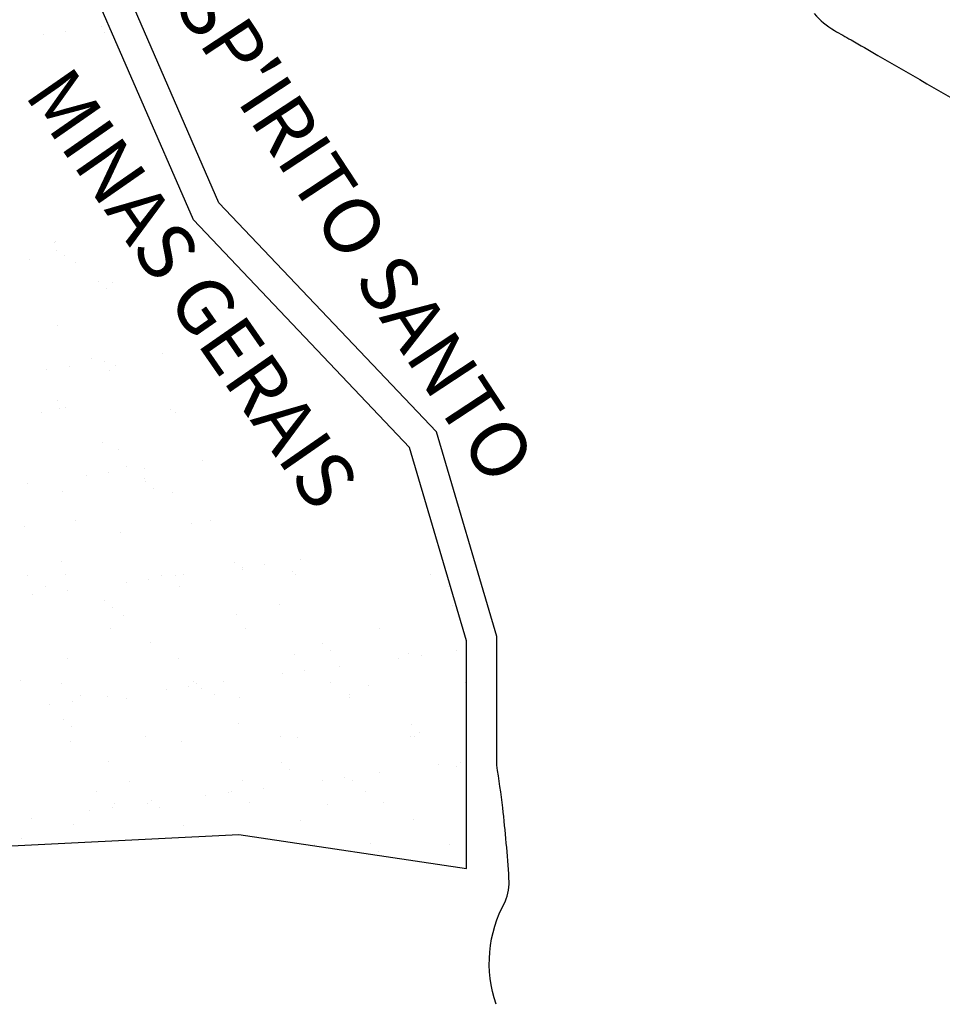
# Model space of a CAD drawing. Units: metres. Extents: x -112 to 729, y 7536 to 8130.
# Drawn here: x 442 to 485, y 7599 to 7645 of the extents above; entities that cross this region are included whole.
import ezdxf

# ---------------------------------------------------------------- set-up
doc = ezdxf.new("R2010")
doc.units = ezdxf.units.M
doc.header["$MEASUREMENT"] = 0
for name, color, linetype, lineweight in [('0_1', 1, 'Continuous', 0), ('ARINUN', 1, 'Continuous', 0), ('CAIXA', 1, 'Continuous', 0), ('LIMITE', 1, 'Continuous', 0), ('RODOPAVI', 1, 'Continuous', 0)]:
    doc.layers.add(name, color=color, linetype=linetype, lineweight=lineweight)
doc.styles.add('Style-WORKING', font='WORKING.shx')

msp = doc.modelspace()

# ---------------------------------------------------------------- linework, layer by layer
at = {"layer": '0_1', "color": 7, "linetype": 'Continuous', "lineweight": -3}
for p, q in [((443.005, 7644.025), (443.005, 7644.025)), ((444.046, 7644.162), (444.046, 7644.162)), ((445.672, 7644.376), (445.672, 7644.376)), ((445.835, 7644.084), (445.835, 7644.084)), ((443.509, 7634.398), (443.509, 7634.398)), ((443.573, 7634.407), (443.573, 7634.407)), ((443.626, 7634.004), (443.626, 7634.004)), ((442.351, 7633.582), (442.351, 7633.582)), ((443.977, 7633.796), (443.977, 7633.796)), ((444.47, 7633.467), (444.47, 7633.467)), ((445.564, 7632.583), (445.564, 7632.583)), ((445.932, 7632.245), (445.932, 7632.245)), ((446.213, 7632.523), (446.213, 7632.523)), ((443.634, 7630.545), (443.634, 7630.545)), ((445.242, 7628.996), (445.242, 7628.996)), ((448.537, 7629.218), (448.537, 7629.218)), ((444.195, 7628.646), (444.195, 7628.646)), ((445.821, 7628.86), (445.821, 7628.86)), ((446.339, 7628.67), (446.339, 7628.67)), ((443.154, 7628.509), (443.154, 7628.509)), ((446.085, 7628.459), (446.085, 7628.459)), ((443.651, 7627.071), (443.651, 7627.071)), ((443.76, 7626.691), (443.76, 7626.691)), ((444.019, 7626.734), (444.019, 7626.734)), ((442.893, 7626.513), (442.893, 7626.513)), ((448.877, 7626.667), (448.877, 7626.667)), ((449.121, 7626.524), (449.121, 7626.524)), ((445.759, 7625.139), (445.759, 7625.139)), ((446.465, 7624.816), (446.465, 7624.816)), ((446.857, 7623.988), (446.857, 7623.988)), ((450.381, 7624.283), (450.381, 7624.283)), ((444.998, 7623.574), (444.998, 7623.574)), ((446.039, 7623.711), (446.039, 7623.711)), ((447.665, 7623.925), (447.665, 7623.925)), ((442.281, 7623.216), (442.281, 7623.216)), ((447.7, 7623.45), (447.7, 7623.45)), ((447.75, 7623.315), (447.75, 7623.315)), ((443.886, 7622.838), (443.886, 7622.838)), ((448.119, 7622.977), (448.119, 7622.977)), ((449.003, 7622.813), (449.003, 7622.813)), ((442.106, 7621.222), (442.106, 7621.222)), ((444.508, 7621.505), (444.508, 7621.505)), ((449.859, 7621.383), (449.859, 7621.383)), ((450.736, 7621.516), (450.736, 7621.516)), ((446.591, 7620.962), (446.591, 7620.962)), ((443.846, 7619.628), (443.846, 7619.628)), ((451.849, 7619.559), (451.849, 7619.559)), ((453.266, 7619.484), (453.266, 7619.484)), ((454.892, 7619.698), (454.892, 7619.698)), ((442.244, 7618.968), (442.244, 7618.968)), ((444.012, 7618.984), (444.012, 7618.984)), ((448.472, 7618.98), (448.472, 7618.98)), ((449.129, 7618.959), (449.129, 7618.959)), ((449.509, 7618.989), (449.509, 7618.989)), ((452.218, 7619.221), (452.218, 7619.221)), ((452.225, 7619.347), (452.225, 7619.347)), ((454.53, 7619.154), (454.53, 7619.154)), ((454.7, 7618.991), (454.7, 7618.991)), ((460.929, 7619.002), (460.929, 7619.002)), ((446.842, 7618.638), (446.842, 7618.638)), ((447.883, 7618.775), (447.883, 7618.775)), ((442.499, 7618.067), (442.499, 7618.067)), ((443.087, 7618.431), (443.087, 7618.431)), ((444.125, 7618.281), (444.125, 7618.281)), ((449.315, 7618.442), (449.315, 7618.442)), ((461.772, 7618.465), (461.772, 7618.465)), ((445.837, 7617.803), (445.837, 7617.803)), ((453.958, 7617.627), (453.958, 7617.627)), ((446.206, 7617.466), (446.206, 7617.466)), ((451.952, 7617.175), (451.952, 7617.175)), ((461.961, 7617.558), (461.961, 7617.558)), ((446.717, 7617.109), (446.717, 7617.109)), ((446.123, 7616.497), (446.123, 7616.497)), ((452.352, 7616.508), (452.352, 7616.508)), ((458.58, 7616.519), (458.58, 7616.519)), ((447.946, 7615.871), (447.946, 7615.871)), ((455.949, 7615.802), (455.949, 7615.802)), ((454.656, 7615.3), (454.656, 7615.3)), ((456.317, 7615.465), (456.317, 7615.465)), ((459.892, 7615.367), (459.892, 7615.367)), ((462.12, 7615.471), (462.12, 7615.471)), ((444.138, 7615.13), (444.138, 7615.13)), ((449.255, 7615.106), (449.255, 7615.106)), ((459.453, 7615.12), (459.453, 7615.12)), ((460.494, 7615.257), (460.494, 7615.257)), ((454.069, 7614.411), (454.069, 7614.411)), ((455.11, 7614.548), (455.11, 7614.548)), ((456.736, 7614.763), (456.736, 7614.763)), ((441.933, 7614.116), (441.933, 7614.116)), ((443.859, 7613.96), (443.859, 7613.96)), ((449.936, 7614.047), (449.936, 7614.047)), ((450.087, 7613.971), (450.087, 7613.971)), ((451.353, 7614.054), (451.353, 7614.054)), ((456.316, 7613.983), (456.316, 7613.983)), ((462.544, 7613.994), (462.544, 7613.994)), ((448.686, 7613.703), (448.686, 7613.703)), ((449.727, 7613.84), (449.727, 7613.84)), ((450.305, 7613.709), (450.305, 7613.709)), ((458.057, 7613.87), (458.057, 7613.87)), ((462.596, 7613.492), (462.596, 7613.492)), ((444.343, 7613.131), (444.343, 7613.131)), ((444.702, 7613.423), (444.702, 7613.423)), ((445.969, 7613.345), (445.969, 7613.345)), ((446.843, 7613.255), (446.843, 7613.255)), ((450.931, 7613.434), (450.931, 7613.434)), ((452.078, 7613.322), (452.078, 7613.322)), ((457.159, 7613.445), (457.159, 7613.445)), ((457.194, 7613.297), (457.194, 7613.297)), ((443.302, 7612.994), (443.302, 7612.994)), ((443.924, 7612.292), (443.924, 7612.292)), ((452.045, 7612.115), (452.045, 7612.115)), ((444.293, 7611.954), (444.293, 7611.954)), ((460.048, 7612.046), (460.048, 7612.046)), ((460.416, 7611.708), (460.416, 7611.708)), ((444.264, 7611.276), (444.264, 7611.276)), ((447.739, 7611.489), (447.739, 7611.489)), ((449.381, 7611.252), (449.381, 7611.252)), ((453.967, 7611.5), (453.967, 7611.5)), ((454.782, 7611.447), (454.782, 7611.447)), ((460.017, 7611.513), (460.017, 7611.513)), ((460.195, 7611.511), (460.195, 7611.511)), ((446.033, 7610.359), (446.033, 7610.359)), ((454.036, 7610.291), (454.036, 7610.291)), ((462.338, 7610.322), (462.338, 7610.322)), ((454.404, 7609.953), (454.404, 7609.953)), ((458.58, 7609.827), (458.58, 7609.827)), ((461.297, 7610.185), (461.297, 7610.185)), ((462.156, 7610.114), (462.156, 7610.114)), ((446.969, 7609.401), (446.969, 7609.401)), ((452.204, 7609.468), (452.204, 7609.468)), ((455.913, 7609.476), (455.913, 7609.476)), ((456.954, 7609.613), (456.954, 7609.613)), ((457.32, 7609.444), (457.32, 7609.444)), ((445.474, 7608.952), (445.474, 7608.952)), ((451.703, 7608.963), (451.703, 7608.963)), ((453.197, 7609.118), (453.197, 7609.118)), ((457.931, 7608.975), (457.931, 7608.975)), ((448.023, 7608.535), (448.023, 7608.535)), ((450.53, 7608.767), (450.53, 7608.767)), ((451.571, 7608.904), (451.571, 7608.904)), ((445.146, 7608.058), (445.146, 7608.058)), ((446.187, 7608.195), (446.187, 7608.195)), ((446.318, 7608.415), (446.318, 7608.415)), ((447.813, 7608.41), (447.813, 7608.41)), ((448.392, 7608.198), (448.392, 7608.198)), ((452.546, 7608.426), (452.546, 7608.426)), ((456.144, 7608.359), (456.144, 7608.359)), ((458.774, 7608.437), (458.774, 7608.437)), ((442.43, 7607.701), (442.43, 7607.701)), ((454.908, 7607.593), (454.908, 7607.593)), ((460.144, 7607.66), (460.144, 7607.66)), ((444.39, 7607.423), (444.39, 7607.423)), ((449.507, 7607.398), (449.507, 7607.398)), ((442.011, 7606.78), (442.011, 7606.78)), ((455.582, 7606.492), (455.582, 7606.492)), ((458.135, 7606.535), (458.135, 7606.535)), ((458.503, 7606.197), (458.503, 7606.197)), ((461.81, 7606.503), (461.81, 7606.503))]:
    msp.add_line(p, q, dxfattribs=at)
at = {"layer": 'ARINUN', "color": 3, "linetype": 'Continuous', "lineweight": -3, "ltscale": 12, "flags": 128}
msp.add_lwpolyline([(463.98, 7599.105, -0.213428), (464.39, 7603.855, 0.113394), (464.568, 7604.935, 0.013033), (464.277, 7608.201, 0.011252), (464.003, 7610.181), (464.003, 7610.181), (464.003, 7616.129), (461.214, 7625.605), (451.133, 7636.21), (446.089, 7647.802), (446.527, 7656.558), (451.038, 7656.148), (465.819, 7658.258), (480.555, 7657.242), (494.502, 7646.918), (507.947, 7638.319), (521.319, 7635.646), (528.307, 7633.498), (536.868, 7633.498), (541.274, 7632.947), (541.274, 7632.947, -0.003573), (541.532, 7632.852, 0.049617), (543.561, 7632.308, 0.005433)], format="xyb", dxfattribs=at)
at = {"layer": 'LIMITE', "color": 3, "linetype": 'Continuous', "lineweight": -3, "ltscale": 12}
msp.add_lwpolyline([(430.964, 7605.915), (452.057, 7606.969), (462.603, 7605.388), (462.603, 7615.927), (459.967, 7624.885), (449.948, 7635.425), (444.675, 7647.544), (445.202, 7658.084), (451.002, 7657.557), (465.767, 7659.665), (481.059, 7658.611), (495.297, 7648.072), (508.48, 7639.64), (521.663, 7637.005), (528.518, 7634.898), (545.392, 7633.844)], dxfattribs=at)
at = {"layer": 'RODOPAVI', "color": 5, "linetype": 'Continuous', "lineweight": -3, "flags": 128}
msp.add_lwpolyline([(478.705, 7644.98, 0.083835), (479.646, 7644.195, 0.003795), (480.412, 7643.756), (480.412, 7643.756, -0.002333), (481.659, 7643.045, -0.002751), (486.833, 7640.029)], format="xyb", dxfattribs=at)

# ---------------------------------------------------------------- texts
at = {"layer": 'CAIXA', "color": 1, "linetype": 'Continuous', "lineweight": -3, "style": 'Style-WORKING'}
for s, rotation, p in [("ESP'IRITO SANTO", -56.6965, (447.852, 7647.149)), ('MINAS GERAIS', -55.21, (442.086, 7641.222))]:
    msp.add_text(s, height=2.6, rotation=rotation, dxfattribs=at).set_placement(p)

doc.saveas('drawing.dxf')
